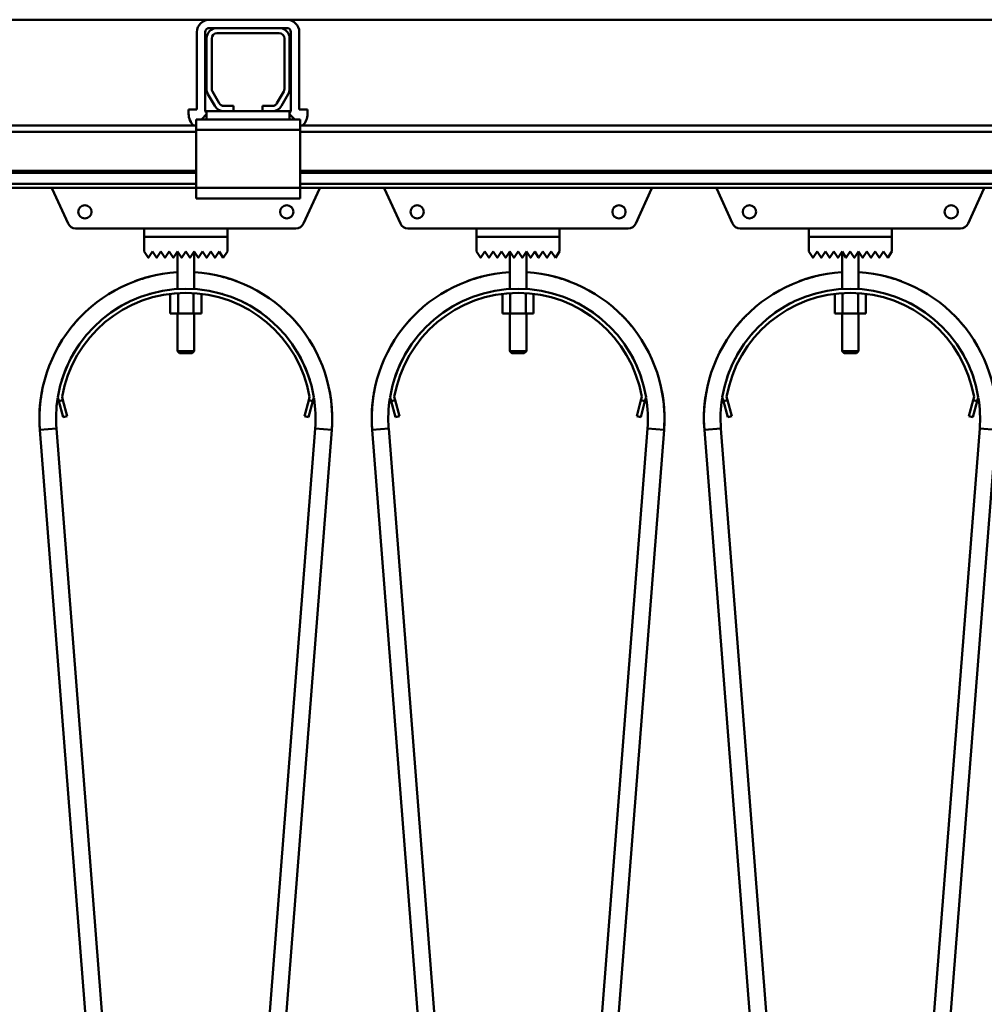
# Model space of a CAD drawing. Units: millimetres. Extents: x 0 to 29700, y 0 to 21000.
# Drawn here: x 15271 to 15735, y 16446 to 16920 of the extents above; entities that cross this region are included whole.
import ezdxf

# ---------------------------------------------------------------- set-up
doc = ezdxf.new("R2010")
doc.units = ezdxf.units.MM
doc.header["$MEASUREMENT"] = 0
doc.layers.add('(1) Shape lines', color=7, linetype='Continuous', lineweight=35)

# ---------------------------------------------------------------- blocks, each defined once
blk = doc.blocks.new('MACRO_13_4131d3ce-b6fd-436c-9f26-8df8d419c721')
at = {"layer": '(1) Shape lines', "color": 7, "linetype": 'Continuous', "lineweight": 50, "ltscale": 150}
for p, q in [((-2010.45, 6990), (-1247.75, 6990)), ((-1210.45, 6990), (-1247.75, 6990)), ((-1210.45, 6990), (-1247.75, 6990)), ((-1210.45, 6990), (-697.85, 6990)), ((-1253.75, 6946.7), (-1253.75, 6984)), ((-1253.75, 6946.7), (-1253.75, 6984)), ((-1249.75, 6946.7), (-1249.75, 6984)), ((-1249.75, 6946.7), (-1249.75, 6984)), ((-1244.1, 6986), (-1247.75, 6986)), ((-1244.1, 6986), (-1247.75, 6986)), ((-1244.1, 6986), (-1214.1, 6986)), ((-1214.1, 6983.5), (-1244.1, 6983.5)), ((-1210.45, 6986), (-1214.1, 6986)), ((-1210.45, 6986), (-1214.1, 6986)), ((-1208.45, 6984), (-1208.45, 6946.7)), ((-1208.45, 6984), (-1208.45, 6946.7)), ((-1204.45, 6984), (-1204.45, 6946.7)), ((-1204.45, 6984), (-1204.45, 6946.7)), ((-1249.1, 6956.7), (-1249.1, 6981)), ((-1246.6, 6981), (-1246.6, 6956.7)), ((-1211.6, 6956.7), (-1211.6, 6981)), ((-1209.1, 6981), (-1209.1, 6956.7)), ((-1245.14, 6948.5), (-1248.43, 6954.2)), ((-1246.27, 6955.45), (-1242.97, 6949.75)), ((-1215.23, 6949.75), (-1211.93, 6955.45)), ((-1209.77, 6954.2), (-1213.06, 6948.5)), ((-1257.75, 6946.7), (-1257.75, 6944.7)), ((-1253.75, 6946.7), (-1257.75, 6946.7)), ((-1253.75, 6946.7), (-1257.75, 6946.7)), ((-1257.75, 6946.7), (-1257.75, 6944.7)), ((-1251.6, 6942), (-1249.1, 6944.5)), ((-1240.81, 6946), (-1249.1, 6946)), ((-1249.1, 6942), (-1249.1, 6946)), ((-1240.81, 6948.5), (-1236.1, 6948.5)), ((-1236.1, 6946), (-1240.81, 6946)), ((-1236.1, 6948.5), (-1236.1, 6946)), ((-1222.1, 6946), (-1236.1, 6946)), ((-1222.1, 6946), (-1222.1, 6948.5)), ((-1222.1, 6948.5), (-1217.39, 6948.5)), ((-1217.39, 6946), (-1222.1, 6946)), ((-1209.1, 6946), (-1217.39, 6946)), ((-1209.1, 6942), (-1209.1, 6946)), ((-1209.1, 6944.5), (-1206.6, 6942)), ((-1204.45, 6946.7), (-1200.45, 6946.7)), ((-1204.45, 6946.7), (-1200.45, 6946.7)), ((-1200.45, 6946.7), (-1200.45, 6944.7)), ((-1200.45, 6946.7), (-1200.45, 6944.7)), ((-1251.6, 6942), (-1254.1, 6942)), ((-1254.1, 6942), (-1254.1, 6937)), ((-1249.1, 6942), (-1251.6, 6942)), ((-1209.1, 6942), (-1249.1, 6942)), ((-1206.6, 6942), (-1209.1, 6942)), ((-1204.1, 6942), (-1206.6, 6942)), ((-1204.1, 6942), (-1204.1, 6937)), ((-1254.1, 6939), (-2004.1, 6939)), ((-1254.1, 6936), (-2004.1, 6936)), ((-1204.1, 6937), (-1254.1, 6937)), ((-1254.1, 6937), (-1254.1, 6909)), ((-704.2, 6939), (-1204.1, 6939)), ((-1204.1, 6909), (-1204.1, 6937)), ((-704.2, 6936), (-1204.1, 6936)), ((-1254.1, 6917.25), (-2004.1, 6917.25)), ((-1254.1, 6916.22), (-2004.1, 6916.22)), ((-704.2, 6917.25), (-1204.1, 6917.25)), ((-704.2, 6916.22), (-1204.1, 6916.22)), ((-1254.1, 6910.97), (-2004.1, 6910.97)), ((-704.2, 6910.97), (-1204.1, 6910.97)), ((-1254.1, 6909), (-2004.1, 6909)), ((-1315.79, 6891.84), (-1323.43, 6908.55)), ((-1204.1, 6909), (-1254.1, 6909)), ((-1254.1, 6909), (-1254.1, 6904)), ((-1204.1, 6909), (-1204.1, 6904)), ((-704.2, 6909), (-1204.1, 6909)), ((-1194.77, 6908.55), (-1202.41, 6891.84)), ((-1155.79, 6891.84), (-1163.43, 6908.55)), ((-1034.77, 6908.55), (-1042.41, 6891.84)), ((-995.79, 6891.84), (-1003.43, 6908.55)), ((-874.77, 6908.55), (-882.41, 6891.84)), ((-1204.1, 6904), (-1254.1, 6904)), ((-1279.1, 6889.5), (-1312.15, 6889.5)), ((-1279.1, 6885.5), (-1279.1, 6889.5)), ((-1279.1, 6889.5), (-1239.1, 6889.5)), ((-1239.1, 6889.5), (-1239.1, 6885.5)), ((-1206.05, 6889.5), (-1239.1, 6889.5)), ((-1119.1, 6889.5), (-1152.15, 6889.5)), ((-1119.1, 6889.5), (-1079.1, 6889.5)), ((-1119.1, 6885.5), (-1119.1, 6889.5)), ((-1079.1, 6889.5), (-1079.1, 6885.5)), ((-1046.05, 6889.5), (-1079.1, 6889.5)), ((-959.1, 6889.5), (-992.15, 6889.5)), ((-959.1, 6885.5), (-959.1, 6889.5)), ((-959.1, 6889.5), (-919.1, 6889.5)), ((-919.1, 6889.5), (-919.1, 6885.5)), ((-886.05, 6889.5), (-919.1, 6889.5)), ((-1239.1, 6885.5), (-1279.1, 6885.5)), ((-1279.1, 6878.4), (-1279.1, 6885.4)), ((-1279.1, 6885.4), (-1239.1, 6885.4)), ((-1263.1, 6885.4), (-1263.1, 6885.5)), ((-1263.1, 6885.4), (-1263.1, 6885.5)), ((-1255.1, 6885.5), (-1255.1, 6885.4)), ((-1255.1, 6885.5), (-1255.1, 6885.4)), ((-1239.1, 6885.4), (-1239.1, 6878.4)), ((-1079.1, 6885.5), (-1119.1, 6885.5)), ((-1119.1, 6885.4), (-1079.1, 6885.4)), ((-1119.1, 6878.4), (-1119.1, 6885.4)), ((-1103.1, 6885.4), (-1103.1, 6885.5)), ((-1103.1, 6885.4), (-1103.1, 6885.5)), ((-1095.1, 6885.5), (-1095.1, 6885.4)), ((-1095.1, 6885.5), (-1095.1, 6885.4)), ((-1079.1, 6885.4), (-1079.1, 6878.4)), ((-919.1, 6885.5), (-959.1, 6885.5)), ((-959.1, 6885.4), (-919.1, 6885.4)), ((-959.1, 6878.4), (-959.1, 6885.4)), ((-943.1, 6885.4), (-943.1, 6885.5)), ((-943.1, 6885.4), (-943.1, 6885.5)), ((-935.1, 6885.5), (-935.1, 6885.4)), ((-935.1, 6885.5), (-935.1, 6885.4)), ((-919.1, 6885.4), (-919.1, 6878.4)), ((-1277.18, 6875.52), (-1279.1, 6878.4)), ((-1275.1, 6878.4), (-1277.02, 6875.52)), ((-1273.18, 6875.52), (-1275.1, 6878.4)), ((-1271.1, 6878.4), (-1273.02, 6875.52)), ((-1269.18, 6875.52), (-1271.1, 6878.4)), ((-1267.1, 6878.4), (-1269.02, 6875.52)), ((-1265.18, 6875.52), (-1267.1, 6878.4)), ((-1263.1, 6878.4), (-1265.02, 6875.52)), ((-1261.18, 6875.52), (-1263.1, 6878.4)), ((-1263.1, 6860.37), (-1263.1, 6878.4)), ((-1259.1, 6878.4), (-1261.02, 6875.52)), ((-1257.18, 6875.52), (-1259.1, 6878.4)), ((-1255.1, 6878.4), (-1257.02, 6875.52)), ((-1253.18, 6875.52), (-1255.1, 6878.4)), ((-1255.1, 6878.4), (-1255.1, 6860.37)), ((-1251.1, 6878.4), (-1253.02, 6875.52)), ((-1249.18, 6875.52), (-1251.1, 6878.4)), ((-1247.1, 6878.4), (-1249.02, 6875.52)), ((-1245.18, 6875.52), (-1247.1, 6878.4)), ((-1243.1, 6878.4), (-1245.02, 6875.52)), ((-1241.1, 6875.4), (-1243.1, 6878.4)), ((-1239.1, 6878.4), (-1241.1, 6875.4)), ((-1117.18, 6875.52), (-1119.1, 6878.4)), ((-1115.1, 6878.4), (-1117.02, 6875.52)), ((-1113.18, 6875.52), (-1115.1, 6878.4)), ((-1111.1, 6878.4), (-1113.02, 6875.52)), ((-1109.18, 6875.52), (-1111.1, 6878.4)), ((-1107.1, 6878.4), (-1109.02, 6875.52)), ((-1105.18, 6875.52), (-1107.1, 6878.4)), ((-1103.1, 6878.4), (-1105.02, 6875.52)), ((-1101.18, 6875.52), (-1103.1, 6878.4)), ((-1103.1, 6860.37), (-1103.1, 6878.4)), ((-1099.1, 6878.4), (-1101.02, 6875.52)), ((-1097.18, 6875.52), (-1099.1, 6878.4)), ((-1095.1, 6878.4), (-1097.02, 6875.52)), ((-1093.18, 6875.52), (-1095.1, 6878.4)), ((-1095.1, 6878.4), (-1095.1, 6860.37)), ((-1091.1, 6878.4), (-1093.02, 6875.52)), ((-1089.18, 6875.52), (-1091.1, 6878.4)), ((-1087.1, 6878.4), (-1089.02, 6875.52)), ((-1085.18, 6875.52), (-1087.1, 6878.4)), ((-1083.1, 6878.4), (-1085.02, 6875.52)), ((-1081.1, 6875.4), (-1083.1, 6878.4)), ((-1079.1, 6878.4), (-1081.1, 6875.4)), ((-957.18, 6875.52), (-959.1, 6878.4)), ((-955.1, 6878.4), (-957.02, 6875.52)), ((-953.18, 6875.52), (-955.1, 6878.4)), ((-951.1, 6878.4), (-953.02, 6875.52)), ((-949.18, 6875.52), (-951.1, 6878.4)), ((-947.1, 6878.4), (-949.02, 6875.52)), ((-945.18, 6875.52), (-947.1, 6878.4)), ((-943.1, 6878.4), (-945.02, 6875.52)), ((-941.18, 6875.52), (-943.1, 6878.4)), ((-943.1, 6860.37), (-943.1, 6878.4)), ((-939.1, 6878.4), (-941.02, 6875.52)), ((-937.18, 6875.52), (-939.1, 6878.4)), ((-935.1, 6878.4), (-937.02, 6875.52)), ((-933.18, 6875.52), (-935.1, 6878.4)), ((-935.1, 6878.4), (-935.1, 6860.37)), ((-931.1, 6878.4), (-933.02, 6875.52)), ((-929.18, 6875.52), (-931.1, 6878.4)), ((-927.1, 6878.4), (-929.02, 6875.52)), ((-925.18, 6875.52), (-927.1, 6878.4)), ((-923.1, 6878.4), (-925.02, 6875.52)), ((-921.1, 6875.4), (-923.1, 6878.4)), ((-919.1, 6878.4), (-921.1, 6875.4)), ((-1266.61, 6857.97), (-1266.61, 6848.5)), ((-1262.85, 6858.24), (-1262.85, 6848.5)), ((-1255.35, 6858.24), (-1255.35, 6848.5)), ((-1251.59, 6857.97), (-1251.59, 6848.5)), ((-1106.61, 6857.97), (-1106.61, 6848.5)), ((-1102.85, 6858.24), (-1102.85, 6848.5)), ((-1095.35, 6858.24), (-1095.35, 6848.5)), ((-1091.59, 6857.97), (-1091.59, 6848.5)), ((-946.61, 6857.97), (-946.61, 6848.5)), ((-942.85, 6858.24), (-942.85, 6848.5)), ((-935.35, 6858.24), (-935.35, 6848.5)), ((-931.59, 6857.97), (-931.59, 6848.5)), ((-1266.61, 6848.5), (-1262.85, 6848.5)), ((-1263.1, 6830.5), (-1263.1, 6848.5)), ((-1263.1, 6830.5), (-1263.1, 6848.5)), ((-1262.85, 6848.5), (-1255.35, 6848.5)), ((-1255.35, 6848.5), (-1251.59, 6848.5)), ((-1255.1, 6848.5), (-1255.1, 6830.5)), ((-1255.1, 6848.5), (-1255.1, 6830.5)), ((-1106.61, 6848.5), (-1102.85, 6848.5)), ((-1103.1, 6830.5), (-1103.1, 6848.5)), ((-1103.1, 6830.5), (-1103.1, 6848.5)), ((-1102.85, 6848.5), (-1095.35, 6848.5)), ((-1095.35, 6848.5), (-1091.59, 6848.5)), ((-1095.1, 6848.5), (-1095.1, 6830.5)), ((-1095.1, 6848.5), (-1095.1, 6830.5)), ((-946.61, 6848.5), (-942.85, 6848.5)), ((-943.1, 6830.5), (-943.1, 6848.5)), ((-943.1, 6830.5), (-943.1, 6848.5)), ((-942.85, 6848.5), (-935.35, 6848.5)), ((-935.35, 6848.5), (-931.59, 6848.5)), ((-935.1, 6848.5), (-935.1, 6830.5)), ((-935.1, 6848.5), (-935.1, 6830.5)), ((-1262.1, 6829.5), (-1263.1, 6830.5)), ((-1262.1, 6829.5), (-1263.1, 6830.5)), ((-1255.1, 6830.5), (-1256.1, 6829.5)), ((-1255.1, 6830.5), (-1256.1, 6829.5)), ((-1255.11, 6830.5), (-1255.13, 6830.5)), ((-1102.1, 6829.5), (-1103.1, 6830.5)), ((-1102.1, 6829.5), (-1103.1, 6830.5)), ((-1095.1, 6830.5), (-1096.1, 6829.5)), ((-1095.1, 6830.5), (-1096.1, 6829.5)), ((-1095.11, 6830.5), (-1095.13, 6830.5)), ((-942.1, 6829.5), (-943.1, 6830.5)), ((-942.1, 6829.5), (-943.1, 6830.5)), ((-935.1, 6830.5), (-936.1, 6829.5)), ((-935.1, 6830.5), (-936.1, 6829.5)), ((-935.11, 6830.5), (-935.13, 6830.5)), ((-1256.12, 6829.5), (-1256.11, 6829.5)), ((-1096.12, 6829.5), (-1096.11, 6829.5)), ((-936.12, 6829.5), (-936.11, 6829.5)), ((-1320.22, 6806.39), (-1320.74, 6808.32)), ((-1318.29, 6806.91), (-1320.22, 6806.39)), ((-1318.7, 6808.41), (-1318.29, 6806.91)), ((-1316.22, 6799.18), (-1318.29, 6806.91)), ((-1199.91, 6806.91), (-1201.98, 6799.18)), ((-1199.91, 6806.91), (-1199.5, 6808.41)), ((-1197.98, 6806.39), (-1199.91, 6806.91)), ((-1197.46, 6808.32), (-1197.98, 6806.39)), ((-1160.22, 6806.39), (-1160.74, 6808.32)), ((-1158.29, 6806.91), (-1160.22, 6806.39)), ((-1158.7, 6808.41), (-1158.29, 6806.91)), ((-1156.22, 6799.18), (-1158.29, 6806.91)), ((-1039.91, 6806.91), (-1041.98, 6799.18)), ((-1039.91, 6806.91), (-1039.5, 6808.41)), ((-1037.98, 6806.39), (-1039.91, 6806.91)), ((-1037.46, 6808.32), (-1037.98, 6806.39)), ((-1000.22, 6806.39), (-1000.74, 6808.32)), ((-998.29, 6806.91), (-1000.22, 6806.39)), ((-998.7, 6808.41), (-998.29, 6806.91)), ((-996.22, 6799.18), (-998.29, 6806.91)), ((-879.91, 6806.91), (-881.98, 6799.18)), ((-879.91, 6806.91), (-879.5, 6808.41)), ((-877.98, 6806.39), (-879.91, 6806.91)), ((-877.46, 6808.32), (-877.98, 6806.39)), ((-1320.22, 6806.39), (-1318.15, 6798.66)), ((-1200.05, 6798.66), (-1197.98, 6806.39)), ((-1160.22, 6806.39), (-1158.15, 6798.66)), ((-1040.05, 6798.66), (-1037.98, 6806.39)), ((-1000.22, 6806.39), (-998.15, 6798.66)), ((-880.05, 6798.66), (-877.98, 6806.39)), ((-1318.15, 6798.66), (-1316.22, 6799.18)), ((-1201.98, 6799.18), (-1200.05, 6798.66)), ((-1158.15, 6798.66), (-1156.22, 6799.18)), ((-1041.98, 6799.18), (-1040.05, 6798.66)), ((-998.15, 6798.66), (-996.22, 6799.18)), ((-881.98, 6799.18), (-880.05, 6798.66)), ((-1276.79, 6117.35), (-1329.39, 6792.52)), ((-1321.41, 6793.15), (-1268.81, 6117.98)), ((-1249.39, 6117.98), (-1196.79, 6793.15)), ((-1188.81, 6792.52), (-1241.41, 6117.35)), ((-1116.79, 6117.35), (-1169.39, 6792.52)), ((-1161.41, 6793.15), (-1108.81, 6117.98)), ((-1089.39, 6117.98), (-1036.79, 6793.15)), ((-1028.81, 6792.52), (-1081.41, 6117.35)), ((-956.79, 6117.35), (-1009.39, 6792.52)), ((-1001.41, 6793.15), (-948.81, 6117.98)), ((-929.39, 6117.98), (-876.79, 6793.15)), ((-868.81, 6792.52), (-921.41, 6117.35))]:
    blk.add_line(p, q, dxfattribs=at)
for points in [[(-1263.1, 6830.5), (-1263.1, 6830.5), (-1263.09, 6830.5)], [(-1255.16, 6830.5), (-1263.1, 6830.5), (-1263.04, 6830.5)], [(-1095.16, 6830.5), (-1103.1, 6830.5), (-1103.04, 6830.5)], [(-1103.1, 6830.5), (-1103.1, 6830.5), (-1103.09, 6830.5)], [(-935.16, 6830.5), (-943.1, 6830.5), (-943.04, 6830.5)], [(-943.1, 6830.5), (-943.1, 6830.5), (-943.09, 6830.5)], [(-1262.04, 6829.5), (-1262.1, 6829.5), (-1256.15, 6829.5)], [(-1262.09, 6829.5), (-1262.1, 6829.5), (-1262.1, 6829.5)], [(-1102.09, 6829.5), (-1102.1, 6829.5), (-1102.1, 6829.5)], [(-1102.04, 6829.5), (-1102.1, 6829.5), (-1096.15, 6829.5)], [(-942.04, 6829.5), (-942.1, 6829.5), (-936.15, 6829.5)], [(-942.09, 6829.5), (-942.1, 6829.5), (-942.1, 6829.5)], [(-1321.41, 6793.15), (-1321.41, 6793.15), (-1329.39, 6792.52)], [(-1321.41, 6793.15), (-1321.41, 6793.15), (-1321.41, 6793.15)], [(-1321.41, 6793.15), (-1321.41, 6793.15), (-1321.41, 6793.15)], [(-1321.41, 6793.15), (-1321.41, 6793.15), (-1321.41, 6793.15)], [(-1321.41, 6793.15), (-1321.41, 6793.15), (-1321.41, 6793.15)], [(-1321.41, 6793.15), (-1321.41, 6793.15), (-1321.41, 6793.15)], [(-1321.41, 6793.15), (-1321.41, 6793.15), (-1321.41, 6793.15)], [(-1321.41, 6793.15), (-1321.41, 6793.15), (-1321.41, 6793.15)], [(-1321.41, 6793.15), (-1321.41, 6793.15), (-1321.41, 6793.15)], [(-1196.79, 6793.15), (-1196.79, 6793.15), (-1196.79, 6793.15)], [(-1196.79, 6793.15), (-1196.79, 6793.15), (-1196.79, 6793.15)], [(-1196.79, 6793.15), (-1196.79, 6793.15), (-1196.79, 6793.15)], [(-1196.79, 6793.15), (-1196.79, 6793.15), (-1196.79, 6793.15)], [(-1196.79, 6793.15), (-1196.79, 6793.15), (-1188.81, 6792.52)], [(-1196.79, 6793.15), (-1196.79, 6793.15), (-1196.79, 6793.15)], [(-1196.79, 6793.15), (-1196.79, 6793.15), (-1196.79, 6793.15)], [(-1196.79, 6793.15), (-1196.79, 6793.15), (-1196.79, 6793.15)], [(-1196.79, 6793.15), (-1196.79, 6793.15), (-1196.79, 6793.15)], [(-1161.41, 6793.15), (-1161.41, 6793.15), (-1169.39, 6792.52)], [(-1161.41, 6793.15), (-1161.41, 6793.15), (-1161.41, 6793.15)], [(-1161.41, 6793.15), (-1161.41, 6793.15), (-1161.41, 6793.15)], [(-1161.41, 6793.15), (-1161.41, 6793.15), (-1161.41, 6793.15)], [(-1161.41, 6793.15), (-1161.41, 6793.15), (-1161.41, 6793.15)], [(-1161.41, 6793.15), (-1161.41, 6793.15), (-1161.41, 6793.15)], [(-1161.41, 6793.15), (-1161.41, 6793.15), (-1161.41, 6793.15)], [(-1161.41, 6793.15), (-1161.41, 6793.15), (-1161.41, 6793.15)], [(-1161.41, 6793.15), (-1161.41, 6793.15), (-1161.41, 6793.15)], [(-1036.79, 6793.15), (-1036.79, 6793.15), (-1036.79, 6793.15)], [(-1036.79, 6793.15), (-1036.79, 6793.15), (-1036.79, 6793.15)], [(-1036.79, 6793.15), (-1036.79, 6793.15), (-1036.79, 6793.15)], [(-1036.79, 6793.15), (-1036.79, 6793.15), (-1036.79, 6793.15)], [(-1036.79, 6793.15), (-1036.79, 6793.15), (-1036.79, 6793.15)], [(-1036.79, 6793.15), (-1036.79, 6793.15), (-1028.81, 6792.52)], [(-1036.79, 6793.15), (-1036.79, 6793.15), (-1036.79, 6793.15)], [(-1036.79, 6793.15), (-1036.79, 6793.15), (-1036.79, 6793.15)], [(-1036.79, 6793.15), (-1036.79, 6793.15), (-1036.79, 6793.15)], [(-1001.41, 6793.15), (-1001.41, 6793.15), (-1009.39, 6792.52)], [(-1001.41, 6793.15), (-1001.41, 6793.15), (-1001.41, 6793.15)], [(-1001.41, 6793.15), (-1001.41, 6793.15), (-1001.41, 6793.15)], [(-1001.41, 6793.15), (-1001.41, 6793.15), (-1001.41, 6793.15)], [(-1001.41, 6793.15), (-1001.41, 6793.15), (-1001.41, 6793.15)], [(-1001.41, 6793.15), (-1001.41, 6793.15), (-1001.41, 6793.15)], [(-1001.41, 6793.15), (-1001.41, 6793.15), (-1001.41, 6793.15)], [(-1001.41, 6793.15), (-1001.41, 6793.15), (-1001.41, 6793.15)], [(-1001.41, 6793.15), (-1001.41, 6793.15), (-1001.41, 6793.15)], [(-876.79, 6793.15), (-876.79, 6793.15), (-876.79, 6793.15)], [(-876.79, 6793.15), (-876.79, 6793.15), (-876.79, 6793.15)], [(-876.79, 6793.15), (-876.79, 6793.15), (-876.79, 6793.15)], [(-876.79, 6793.15), (-876.79, 6793.15), (-876.79, 6793.15)], [(-876.79, 6793.15), (-876.79, 6793.15), (-876.79, 6793.15)], [(-876.79, 6793.15), (-876.79, 6793.15), (-868.81, 6792.52)], [(-876.79, 6793.15), (-876.79, 6793.15), (-876.79, 6793.15)], [(-876.79, 6793.15), (-876.79, 6793.15), (-876.79, 6793.15)], [(-876.79, 6793.15), (-876.79, 6793.15), (-876.79, 6793.15)]]:
    blk.add_lwpolyline(points, dxfattribs=at)
for centre in [(-1307.7, 6897.5), (-1210.5, 6897.5), (-1147.7, 6897.5), (-1050.5, 6897.5), (-987.7, 6897.5), (-890.5, 6897.5)]:
    blk.add_circle(centre, 3.2, dxfattribs=at)
for centre, radius, start, end in [((-1247.75, 6984), 6, 90, 180), ((-1247.75, 6984), 6, 90, 180), ((-1210.45, 6984), 6, 0, 90), ((-1210.45, 6984), 6, 0, 90), ((-1247.75, 6984), 2, 90, 180), ((-1247.75, 6984), 2, 90, 180), ((-1244.1, 6981), 5, 90, 180), ((-1244.1, 6981), 2.5, 90, 180), ((-1214.1, 6981), 5, 0, 90), ((-1214.1, 6981), 2.5, 0, 90), ((-1210.45, 6984), 2, 0, 90), ((-1210.45, 6984), 2, 0, 90), ((-1244.1, 6956.7), 5, 180, 210), ((-1244.1, 6956.7), 2.5, 180, 210), ((-1214.1, 6956.7), 2.5, 330, 0), ((-1214.1, 6956.7), 5, 330, 0), ((-1240.81, 6951), 2.5, 210, 270), ((-1217.39, 6951), 2.5, 270, 330), ((-1249.75, 6944.7), 8, 180, 225.5038), ((-1249.75, 6944.7), 8, 180, 226.1565), ((-1247.75, 6946.7), 2, 180, 227.3099), ((-1247.75, 6946.7), 2, 180, 226.9191), ((-1240.81, 6951), 5, 210, 270), ((-1217.39, 6951), 5, 270, 330), ((-1210.45, 6946.7), 2, 312.6901, 0), ((-1210.45, 6946.7), 2, 313.0809, 0), ((-1208.45, 6944.7), 8, 313.8435, 0), ((-1208.45, 6944.7), 8, 314.4962, 0), ((-1320.7, 6909.8), 3, 195.5204, 204.565), ((-1197.5, 6909.8), 3, 335.435, 344.4796), ((-1160.7, 6909.8), 3, 195.5204, 204.565), ((-1037.5, 6909.8), 3, 335.435, 344.4796), ((-1000.7, 6909.8), 3, 195.5204, 204.565), ((-877.5, 6909.8), 3, 335.435, 344.4796), ((-1312.15, 6893.5), 4, 204.565, 270), ((-1206.05, 6893.5), 4, 270, 335.435), ((-1152.15, 6893.5), 4, 204.565, 270), ((-1046.05, 6893.5), 4, 270, 335.435), ((-992.15, 6893.5), 4, 204.565, 270), ((-886.05, 6893.5), 4, 270, 335.435), ((-1277.1, 6875.58), 0.1, 213.6901, 326.3099), ((-1273.1, 6875.58), 0.1, 213.6901, 326.3099), ((-1269.1, 6875.58), 0.1, 213.6901, 326.3099), ((-1265.1, 6875.58), 0.1, 213.6901, 326.3099), ((-1261.1, 6875.58), 0.1, 213.6901, 228.0069), ((-1261.1, 6875.58), 0.1, 213.6901, 326.3099), ((-1261.1, 6875.58), 0.1, 235.6967, 242.1676), ((-1261.1, 6875.58), 0.1, 253.2581, 283.2962), ((-1261.1, 6875.58), 0.1, 291.8916, 297.4781), ((-1261.1, 6875.58), 0.1, 309.3188, 326.3099), ((-1257.1, 6875.58), 0.1, 213.6901, 228.1815), ((-1257.1, 6875.58), 0.1, 213.6901, 326.3099), ((-1257.1, 6875.58), 0.1, 235.8194, 242.5219), ((-1257.1, 6875.58), 0.1, 253.4452, 283.7782), ((-1257.1, 6875.58), 0.1, 291.9023, 297.8324), ((-1257.1, 6875.58), 0.1, 309.3628, 326.3099), ((-1253.1, 6875.58), 0.1, 213.6901, 326.3099), ((-1249.1, 6875.58), 0.1, 213.6901, 326.3099), ((-1245.1, 6875.58), 0.1, 213.6901, 326.3099), ((-1117.1, 6875.58), 0.1, 213.6901, 326.3099), ((-1113.1, 6875.58), 0.1, 213.6901, 326.3099), ((-1109.1, 6875.58), 0.1, 213.6901, 326.3099), ((-1105.1, 6875.58), 0.1, 213.6901, 326.3099), ((-1101.1, 6875.58), 0.1, 213.6901, 228.0069), ((-1101.1, 6875.58), 0.1, 213.6901, 326.3099), ((-1101.1, 6875.58), 0.1, 235.6967, 242.1676), ((-1101.1, 6875.58), 0.1, 253.2581, 283.2962), ((-1101.1, 6875.58), 0.1, 291.8916, 297.4781), ((-1101.1, 6875.58), 0.1, 309.3188, 326.3099), ((-1097.1, 6875.58), 0.1, 213.6901, 228.1815), ((-1097.1, 6875.58), 0.1, 213.6901, 326.3099), ((-1097.1, 6875.58), 0.1, 235.8194, 242.5219), ((-1097.1, 6875.58), 0.1, 253.4452, 283.7782), ((-1097.1, 6875.58), 0.1, 291.9023, 297.8324), ((-1097.1, 6875.58), 0.1, 309.3628, 326.3099), ((-1093.1, 6875.58), 0.1, 213.6901, 326.3099), ((-1089.1, 6875.58), 0.1, 213.6901, 326.3099), ((-1085.1, 6875.58), 0.1, 213.6901, 326.3099), ((-957.1, 6875.58), 0.1, 213.6901, 326.3099), ((-953.1, 6875.58), 0.1, 213.6901, 326.3099), ((-949.1, 6875.58), 0.1, 213.6901, 326.3099), ((-945.1, 6875.58), 0.1, 213.6901, 326.3099), ((-941.1, 6875.58), 0.1, 213.6901, 228.0069), ((-941.1, 6875.58), 0.1, 213.6901, 326.3099), ((-941.1, 6875.58), 0.1, 235.6967, 242.1676), ((-941.1, 6875.58), 0.1, 253.2581, 283.2962), ((-941.1, 6875.58), 0.1, 291.8916, 297.4781), ((-941.1, 6875.58), 0.1, 309.3188, 326.3099), ((-937.1, 6875.58), 0.1, 213.6901, 228.1815), ((-937.1, 6875.58), 0.1, 213.6901, 326.3099), ((-937.1, 6875.58), 0.1, 235.8194, 242.5219), ((-937.1, 6875.58), 0.1, 253.4452, 283.7782), ((-937.1, 6875.58), 0.1, 291.9023, 297.8324), ((-937.1, 6875.58), 0.1, 309.3628, 326.3099), ((-933.1, 6875.58), 0.1, 213.6901, 326.3099), ((-929.1, 6875.58), 0.1, 213.6901, 326.3099), ((-925.1, 6875.58), 0.1, 213.6901, 326.3099), ((-1259.1, 6798), 70.5, 93.3841, 184.4546), ((-1259.1, 6798), 70.5, 355.5454, 86.6159), ((-1099.1, 6798), 70.5, 93.3841, 184.4546), ((-1099.1, 6798), 70.5, 355.5454, 86.6159), ((-939.1, 6798), 70.5, 93.3841, 184.4546), ((-939.1, 6798), 70.5, 355.5454, 86.6159), ((-1259.1, 6798), 70.5, 104.1406, 110.4066), ((-1259.1, 6798), 70.5, 104.1406, 110.4066), ((-1259.1, 6798), 70.5, 104.1406, 110.4066), ((-1259.1, 6798), 70.5, 105.3151, 107.3536), ((-1259.1, 6798), 70.5, 105.3151, 107.3536), ((-1259.1, 6798), 70.5, 105.3151, 107.3536), ((-1259.1, 6798), 70.5, 105.3151, 107.3536), ((-1259.1, 6798), 70.5, 105.3151, 107.3536), ((-1259.1, 6798), 70.5, 69.5934, 75.8594), ((-1259.1, 6798), 70.5, 69.5934, 75.8594), ((-1259.1, 6798), 70.5, 69.5934, 75.8594), ((-1259.1, 6798), 70.5, 72.6464, 74.6849), ((-1259.1, 6798), 70.5, 72.6464, 74.6849), ((-1259.1, 6798), 70.5, 72.6464, 74.6849), ((-1259.1, 6798), 70.5, 72.6464, 74.6849), ((-1259.1, 6798), 70.5, 72.6464, 74.6849), ((-1099.1, 6798), 70.5, 104.1406, 110.4066), ((-1099.1, 6798), 70.5, 104.1406, 110.4066), ((-1099.1, 6798), 70.5, 104.1406, 110.4066), ((-1099.1, 6798), 70.5, 105.3151, 107.3536), ((-1099.1, 6798), 70.5, 105.3151, 107.3536), ((-1099.1, 6798), 70.5, 105.3151, 107.3536), ((-1099.1, 6798), 70.5, 105.3151, 107.3536), ((-1099.1, 6798), 70.5, 105.3151, 107.3536), ((-1099.1, 6798), 70.5, 69.5934, 75.8594), ((-1099.1, 6798), 70.5, 69.5934, 75.8594), ((-1099.1, 6798), 70.5, 69.5934, 75.8594), ((-1099.1, 6798), 70.5, 72.6464, 74.6849), ((-1099.1, 6798), 70.5, 72.6464, 74.6849), ((-1099.1, 6798), 70.5, 72.6464, 74.6849), ((-1099.1, 6798), 70.5, 72.6464, 74.6849), ((-1099.1, 6798), 70.5, 72.6464, 74.6849), ((-939.1, 6798), 70.5, 104.1406, 110.4066), ((-939.1, 6798), 70.5, 104.1406, 110.4066), ((-939.1, 6798), 70.5, 104.1406, 110.4066), ((-939.1, 6798), 70.5, 105.3151, 107.3536), ((-939.1, 6798), 70.5, 105.3151, 107.3536), ((-939.1, 6798), 70.5, 105.3151, 107.3536), ((-939.1, 6798), 70.5, 105.3151, 107.3536), ((-939.1, 6798), 70.5, 105.3151, 107.3536), ((-939.1, 6798), 70.5, 69.5933, 75.8594), ((-939.1, 6798), 70.5, 69.5933, 75.8594), ((-939.1, 6798), 70.5, 69.5933, 75.8594), ((-939.1, 6798), 70.5, 72.6464, 74.6849), ((-939.1, 6798), 70.5, 72.6464, 74.6849), ((-939.1, 6798), 70.5, 72.6464, 74.6849), ((-939.1, 6798), 70.5, 72.6464, 74.6849), ((-939.1, 6798), 70.5, 72.6464, 74.6849), ((-1259.1, 6798), 62.5, 9.5036, 170.4964), ((-1259.1, 6798), 62.5, 97.134, 97.2182), ((-1259.1, 6798), 62.5, 97.134, 97.2182), ((-1259.1, 6798), 62.5, 97.134, 97.2182), ((-1259.1, 6798), 62.5, 97.134, 97.2182), ((-1259.1, 6798), 62.5, 97.134, 97.2182), ((-1259.1, 6798), 62.5, 97.134, 97.2182), ((-1259.1, 6798), 62.5, 97.134, 97.2182), ((-1259.1, 6798), 62.5, 97.134, 97.2182), ((-1259.1, 6798), 62.5, 97.134, 97.2182), ((-1259.1, 6798), 62.5, 82.7818, 82.866), ((-1259.1, 6798), 62.5, 82.7818, 82.866), ((-1259.1, 6798), 62.5, 82.7818, 82.866), ((-1259.1, 6798), 62.5, 82.7818, 82.866), ((-1259.1, 6798), 62.5, 82.7818, 82.866), ((-1259.1, 6798), 62.5, 82.7818, 82.866), ((-1259.1, 6798), 62.5, 82.7818, 82.866), ((-1259.1, 6798), 62.5, 82.7818, 82.866), ((-1259.1, 6798), 62.5, 82.7818, 82.866), ((-1099.1, 6798), 62.5, 9.5036, 170.4964), ((-1099.1, 6798), 62.5, 97.134, 97.2182), ((-1099.1, 6798), 62.5, 97.134, 97.2182), ((-1099.1, 6798), 62.5, 97.134, 97.2182), ((-1099.1, 6798), 62.5, 97.134, 97.2182), ((-1099.1, 6798), 62.5, 97.134, 97.2182), ((-1099.1, 6798), 62.5, 97.134, 97.2182), ((-1099.1, 6798), 62.5, 97.134, 97.2182), ((-1099.1, 6798), 62.5, 97.134, 97.2182), ((-1099.1, 6798), 62.5, 97.134, 97.2182), ((-1099.1, 6798), 62.5, 82.7818, 82.866), ((-1099.1, 6798), 62.5, 82.7818, 82.866), ((-1099.1, 6798), 62.5, 82.7818, 82.866), ((-1099.1, 6798), 62.5, 82.7818, 82.866), ((-1099.1, 6798), 62.5, 82.7818, 82.866), ((-1099.1, 6798), 62.5, 82.7818, 82.866), ((-1099.1, 6798), 62.5, 82.7818, 82.866), ((-1099.1, 6798), 62.5, 82.7818, 82.866), ((-1099.1, 6798), 62.5, 82.7818, 82.866), ((-939.1, 6798), 62.5, 9.5036, 170.4964), ((-939.1, 6798), 62.5, 97.134, 97.2182), ((-939.1, 6798), 62.5, 97.134, 97.2182), ((-939.1, 6798), 62.5, 97.134, 97.2182), ((-939.1, 6798), 62.5, 97.134, 97.2182), ((-939.1, 6798), 62.5, 97.134, 97.2182), ((-939.1, 6798), 62.5, 97.134, 97.2182), ((-939.1, 6798), 62.5, 97.134, 97.2182), ((-939.1, 6798), 62.5, 97.134, 97.2182), ((-939.1, 6798), 62.5, 97.134, 97.2182), ((-939.1, 6798), 62.5, 82.7818, 82.866), ((-939.1, 6798), 62.5, 82.7818, 82.866), ((-939.1, 6798), 62.5, 82.7818, 82.866), ((-939.1, 6798), 62.5, 82.7818, 82.866), ((-939.1, 6798), 62.5, 82.7818, 82.866), ((-939.1, 6798), 62.5, 82.7818, 82.866), ((-939.1, 6798), 62.5, 82.7818, 82.866), ((-939.1, 6798), 62.5, 82.7818, 82.866), ((-939.1, 6798), 62.5, 82.7818, 82.866), ((-1259.1, 6798), 60.5, 9.9117, 170.0883), ((-1259.1, 6798), 62.5, 115.9289, 130.232), ((-1259.1, 6798), 62.5, 115.9289, 130.232), ((-1259.1, 6798), 62.5, 115.9289, 130.232), ((-1259.1, 6798), 62.5, 115.9289, 130.232), ((-1259.1, 6798), 62.5, 115.9289, 130.232), ((-1259.1, 6798), 62.5, 115.9289, 130.232), ((-1259.1, 6798), 62.5, 115.9289, 130.232), ((-1259.1, 6798), 62.5, 115.9289, 130.232), ((-1259.1, 6798), 62.5, 115.9289, 130.232), ((-1259.1, 6798), 62.5, 106.3136, 106.4426), ((-1259.1, 6798), 62.5, 73.5574, 73.6864), ((-1259.1, 6798), 62.5, 49.768, 64.0711), ((-1259.1, 6798), 62.5, 49.768, 64.0711), ((-1259.1, 6798), 62.5, 49.768, 64.0711), ((-1259.1, 6798), 62.5, 49.768, 64.0711), ((-1259.1, 6798), 62.5, 49.768, 64.0711), ((-1259.1, 6798), 62.5, 49.768, 64.0711), ((-1259.1, 6798), 62.5, 49.768, 64.0711), ((-1259.1, 6798), 62.5, 49.768, 64.0711), ((-1259.1, 6798), 62.5, 49.768, 64.0711), ((-1099.1, 6798), 60.5, 9.9117, 170.0883), ((-1099.1, 6798), 62.5, 115.9289, 130.232), ((-1099.1, 6798), 62.5, 115.9289, 130.232), ((-1099.1, 6798), 62.5, 115.9289, 130.232), ((-1099.1, 6798), 62.5, 115.9289, 130.232), ((-1099.1, 6798), 62.5, 115.9289, 130.232), ((-1099.1, 6798), 62.5, 115.9289, 130.232), ((-1099.1, 6798), 62.5, 115.9289, 130.232), ((-1099.1, 6798), 62.5, 115.9289, 130.232), ((-1099.1, 6798), 62.5, 115.9289, 130.232), ((-1099.1, 6798), 62.5, 106.3136, 106.4426), ((-1099.1, 6798), 62.5, 73.5574, 73.6864), ((-1099.1, 6798), 62.5, 49.768, 64.0711), ((-1099.1, 6798), 62.5, 49.768, 64.0711), ((-1099.1, 6798), 62.5, 49.768, 64.0711), ((-1099.1, 6798), 62.5, 49.768, 64.0711), ((-1099.1, 6798), 62.5, 49.768, 64.0711), ((-1099.1, 6798), 62.5, 49.768, 64.0711), ((-1099.1, 6798), 62.5, 49.768, 64.0711), ((-1099.1, 6798), 62.5, 49.768, 64.0711), ((-1099.1, 6798), 62.5, 49.768, 64.0711), ((-939.1, 6798), 60.5, 9.9117, 170.0883), ((-939.1, 6798), 62.5, 115.9289, 130.232), ((-939.1, 6798), 62.5, 115.9289, 130.232), ((-939.1, 6798), 62.5, 115.9289, 130.232), ((-939.1, 6798), 62.5, 115.9289, 130.232), ((-939.1, 6798), 62.5, 115.9289, 130.232), ((-939.1, 6798), 62.5, 115.9289, 130.232), ((-939.1, 6798), 62.5, 115.9289, 130.232), ((-939.1, 6798), 62.5, 115.9289, 130.232), ((-939.1, 6798), 62.5, 115.9289, 130.232), ((-939.1, 6798), 62.5, 106.3136, 106.4426), ((-939.1, 6798), 62.5, 73.5574, 73.6864), ((-939.1, 6798), 62.5, 49.768, 64.0711), ((-939.1, 6798), 62.5, 49.768, 64.0711), ((-939.1, 6798), 62.5, 49.768, 64.0711), ((-939.1, 6798), 62.5, 49.768, 64.0711), ((-939.1, 6798), 62.5, 49.768, 64.0711), ((-939.1, 6798), 62.5, 49.768, 64.0711), ((-939.1, 6798), 62.5, 49.768, 64.0711), ((-939.1, 6798), 62.5, 49.768, 64.0711), ((-939.1, 6798), 62.5, 49.768, 64.0711), ((-1259.1, 6798), 70.5, 135.3875, 140.6539), ((-1259.1, 6798), 70.5, 135.3875, 140.6539), ((-1259.1, 6798), 70.5, 135.3875, 140.6539), ((-1259.1, 6798), 70.5, 138.0369, 139.9775), ((-1259.1, 6798), 70.5, 138.0369, 139.9775), ((-1259.1, 6798), 70.5, 138.0369, 139.9775), ((-1259.1, 6798), 70.5, 138.0369, 139.9775), ((-1259.1, 6798), 70.5, 138.0369, 139.9775), ((-1259.1, 6798), 70.5, 39.3461, 44.6125), ((-1259.1, 6798), 70.5, 39.3461, 44.6125), ((-1259.1, 6798), 70.5, 39.3461, 44.6125), ((-1259.1, 6798), 70.5, 40.0225, 41.9631), ((-1259.1, 6798), 70.5, 40.0225, 41.9631), ((-1259.1, 6798), 70.5, 40.0225, 41.9631), ((-1259.1, 6798), 70.5, 40.0225, 41.9631), ((-1259.1, 6798), 70.5, 40.0225, 41.9631), ((-1099.1, 6798), 70.5, 135.3875, 140.6539), ((-1099.1, 6798), 70.5, 135.3875, 140.6539), ((-1099.1, 6798), 70.5, 135.3875, 140.6539), ((-1099.1, 6798), 70.5, 138.0369, 139.9775), ((-1099.1, 6798), 70.5, 138.0369, 139.9775), ((-1099.1, 6798), 70.5, 138.0369, 139.9775), ((-1099.1, 6798), 70.5, 138.0369, 139.9775), ((-1099.1, 6798), 70.5, 138.0369, 139.9775), ((-1099.1, 6798), 70.5, 39.3461, 44.6125), ((-1099.1, 6798), 70.5, 39.3461, 44.6125), ((-1099.1, 6798), 70.5, 39.3461, 44.6125), ((-1099.1, 6798), 70.5, 40.0225, 41.9631), ((-1099.1, 6798), 70.5, 40.0225, 41.9631), ((-1099.1, 6798), 70.5, 40.0225, 41.9631), ((-1099.1, 6798), 70.5, 40.0225, 41.9631), ((-1099.1, 6798), 70.5, 40.0225, 41.9631), ((-939.1, 6798), 70.5, 135.3875, 140.6539), ((-939.1, 6798), 70.5, 135.3875, 140.6539), ((-939.1, 6798), 70.5, 135.3875, 140.6539), ((-939.1, 6798), 70.5, 138.0369, 139.9775), ((-939.1, 6798), 70.5, 138.0369, 139.9775), ((-939.1, 6798), 70.5, 138.0369, 139.9775), ((-939.1, 6798), 70.5, 138.0369, 139.9775), ((-939.1, 6798), 70.5, 138.0369, 139.9775), ((-939.1, 6798), 70.5, 39.3461, 44.6125), ((-939.1, 6798), 70.5, 39.3461, 44.6125), ((-939.1, 6798), 70.5, 39.3461, 44.6125), ((-939.1, 6798), 70.5, 40.0225, 41.9631), ((-939.1, 6798), 70.5, 40.0225, 41.9631), ((-939.1, 6798), 70.5, 40.0225, 41.9631), ((-939.1, 6798), 70.5, 40.0225, 41.9631), ((-939.1, 6798), 70.5, 40.0225, 41.9631), ((-1259.1, 6798), 62.5, 138.9472, 139.3031), ((-1259.1, 6798), 62.5, 40.6969, 41.0528), ((-1099.1, 6798), 62.5, 138.9472, 139.3031), ((-1099.1, 6798), 62.5, 40.6969, 41.0528), ((-939.1, 6798), 62.5, 138.9472, 139.3031), ((-939.1, 6798), 62.5, 40.6969, 41.0528), ((-1259.1, 6798), 62.5, 148.8805, 162.7341), ((-1259.1, 6798), 62.5, 148.8805, 162.7341), ((-1259.1, 6798), 62.5, 148.8805, 162.7341), ((-1259.1, 6798), 62.5, 148.8805, 162.7341), ((-1259.1, 6798), 62.5, 148.8805, 162.7341), ((-1259.1, 6798), 62.5, 148.8805, 162.7341), ((-1259.1, 6798), 62.5, 148.8805, 162.7341), ((-1259.1, 6798), 62.5, 148.8805, 162.7341), ((-1259.1, 6798), 62.5, 148.8805, 162.7341), ((-1259.1, 6798), 62.5, 17.2659, 31.1195), ((-1259.1, 6798), 62.5, 17.2659, 31.1195), ((-1259.1, 6798), 62.5, 17.2659, 31.1195), ((-1259.1, 6798), 62.5, 17.2659, 31.1195), ((-1259.1, 6798), 62.5, 17.2659, 31.1195), ((-1259.1, 6798), 62.5, 17.2659, 31.1195), ((-1259.1, 6798), 62.5, 17.2659, 31.1195), ((-1259.1, 6798), 62.5, 17.2659, 31.1195), ((-1259.1, 6798), 62.5, 17.2659, 31.1195), ((-1099.1, 6798), 62.5, 148.8805, 162.7341), ((-1099.1, 6798), 62.5, 148.8805, 162.7341), ((-1099.1, 6798), 62.5, 148.8805, 162.7341), ((-1099.1, 6798), 62.5, 148.8805, 162.7341), ((-1099.1, 6798), 62.5, 148.8805, 162.7341), ((-1099.1, 6798), 62.5, 148.8805, 162.7341), ((-1099.1, 6798), 62.5, 148.8805, 162.7341), ((-1099.1, 6798), 62.5, 148.8805, 162.7341), ((-1099.1, 6798), 62.5, 148.8805, 162.7341), ((-1099.1, 6798), 62.5, 17.2659, 31.1195), ((-1099.1, 6798), 62.5, 17.2659, 31.1195), ((-1099.1, 6798), 62.5, 17.2659, 31.1195), ((-1099.1, 6798), 62.5, 17.2659, 31.1195), ((-1099.1, 6798), 62.5, 17.2659, 31.1195), ((-1099.1, 6798), 62.5, 17.2659, 31.1195), ((-1099.1, 6798), 62.5, 17.2659, 31.1195), ((-1099.1, 6798), 62.5, 17.2659, 31.1195), ((-1099.1, 6798), 62.5, 17.2659, 31.1195), ((-939.1, 6798), 62.5, 148.8805, 162.7341), ((-939.1, 6798), 62.5, 148.8805, 162.7341), ((-939.1, 6798), 62.5, 148.8805, 162.7341), ((-939.1, 6798), 62.5, 148.8805, 162.7341), ((-939.1, 6798), 62.5, 148.8805, 162.7341), ((-939.1, 6798), 62.5, 148.8805, 162.7341), ((-939.1, 6798), 62.5, 148.8805, 162.7341), ((-939.1, 6798), 62.5, 148.8805, 162.7341), ((-939.1, 6798), 62.5, 148.8805, 162.7341), ((-939.1, 6798), 62.5, 17.2659, 31.1195), ((-939.1, 6798), 62.5, 17.2659, 31.1195), ((-939.1, 6798), 62.5, 17.2659, 31.1195), ((-939.1, 6798), 62.5, 17.2659, 31.1195), ((-939.1, 6798), 62.5, 17.2659, 31.1195), ((-939.1, 6798), 62.5, 17.2659, 31.1195), ((-939.1, 6798), 62.5, 17.2659, 31.1195), ((-939.1, 6798), 62.5, 17.2659, 31.1195), ((-939.1, 6798), 62.5, 17.2659, 31.1195), ((-1259.1, 6798), 70.5, 169.1452, 184.4546), ((-1259.1, 6798), 70.5, 169.1452, 184.4546), ((-1259.1, 6798), 70.5, 169.1452, 184.4546), ((-1259.1, 6798), 70.5, 169.1452, 184.4546), ((-1259.1, 6798), 70.5, 170.9226, 173.235), ((-1259.1, 6798), 70.5, 170.9226, 173.235), ((-1259.1, 6798), 70.5, 170.9226, 173.235), ((-1259.1, 6798), 70.5, 170.9226, 173.235), ((-1259.1, 6798), 62.5, 171.0097, 184.4546), ((-1259.1, 6798), 62.5, 355.5454, 8.9903), ((-1259.1, 6798), 70.5, 355.5454, 10.8548), ((-1259.1, 6798), 70.5, 355.5454, 10.8548), ((-1259.1, 6798), 70.5, 355.5454, 10.8548), ((-1259.1, 6798), 70.5, 6.765, 9.0774), ((-1259.1, 6798), 70.5, 6.765, 9.0774), ((-1259.1, 6798), 70.5, 6.765, 9.0774), ((-1259.1, 6798), 70.5, 6.765, 9.0774), ((-1259.1, 6798), 70.5, 6.765, 9.0774), ((-1099.1, 6798), 70.5, 169.1452, 184.4546), ((-1099.1, 6798), 70.5, 169.1452, 184.4546), ((-1099.1, 6798), 70.5, 169.1452, 184.4546), ((-1099.1, 6798), 70.5, 169.1452, 184.4546), ((-1099.1, 6798), 70.5, 170.9226, 173.235), ((-1099.1, 6798), 70.5, 170.9226, 173.235), ((-1099.1, 6798), 70.5, 170.9226, 173.235), ((-1099.1, 6798), 70.5, 170.9226, 173.235), ((-1099.1, 6798), 62.5, 171.0097, 184.4546), ((-1099.1, 6798), 62.5, 355.5454, 8.9903), ((-1099.1, 6798), 70.5, 355.5454, 10.8548), ((-1099.1, 6798), 70.5, 355.5454, 10.8548), ((-1099.1, 6798), 70.5, 355.5454, 10.8548), ((-1099.1, 6798), 70.5, 6.765, 9.0774), ((-1099.1, 6798), 70.5, 6.765, 9.0774), ((-1099.1, 6798), 70.5, 6.765, 9.0774), ((-1099.1, 6798), 70.5, 6.765, 9.0774), ((-1099.1, 6798), 70.5, 6.765, 9.0774), ((-939.1, 6798), 70.5, 169.1452, 184.4546), ((-939.1, 6798), 70.5, 169.1452, 184.4546), ((-939.1, 6798), 70.5, 169.1452, 184.4546), ((-939.1, 6798), 70.5, 169.1452, 184.4546), ((-939.1, 6798), 70.5, 170.9226, 173.235), ((-939.1, 6798), 70.5, 170.9226, 173.235), ((-939.1, 6798), 70.5, 170.9226, 173.235), ((-939.1, 6798), 70.5, 170.9226, 173.235), ((-939.1, 6798), 62.5, 171.0097, 184.4546), ((-939.1, 6798), 62.5, 355.5454, 8.9903)]:
    blk.add_arc(centre, radius, start, end, dxfattribs=at)

msp = doc.modelspace()

# ---------------------------------------------------------------- block references
at = {"color": 7, "linetype": 'ByBlock', "rotation": 360}
msp.add_blockref('MACRO_13_4131d3ce-b6fd-436c-9f26-8df8d419c721', (16610, 9929.9), dxfattribs=at)

doc.saveas('drawing.dxf')
